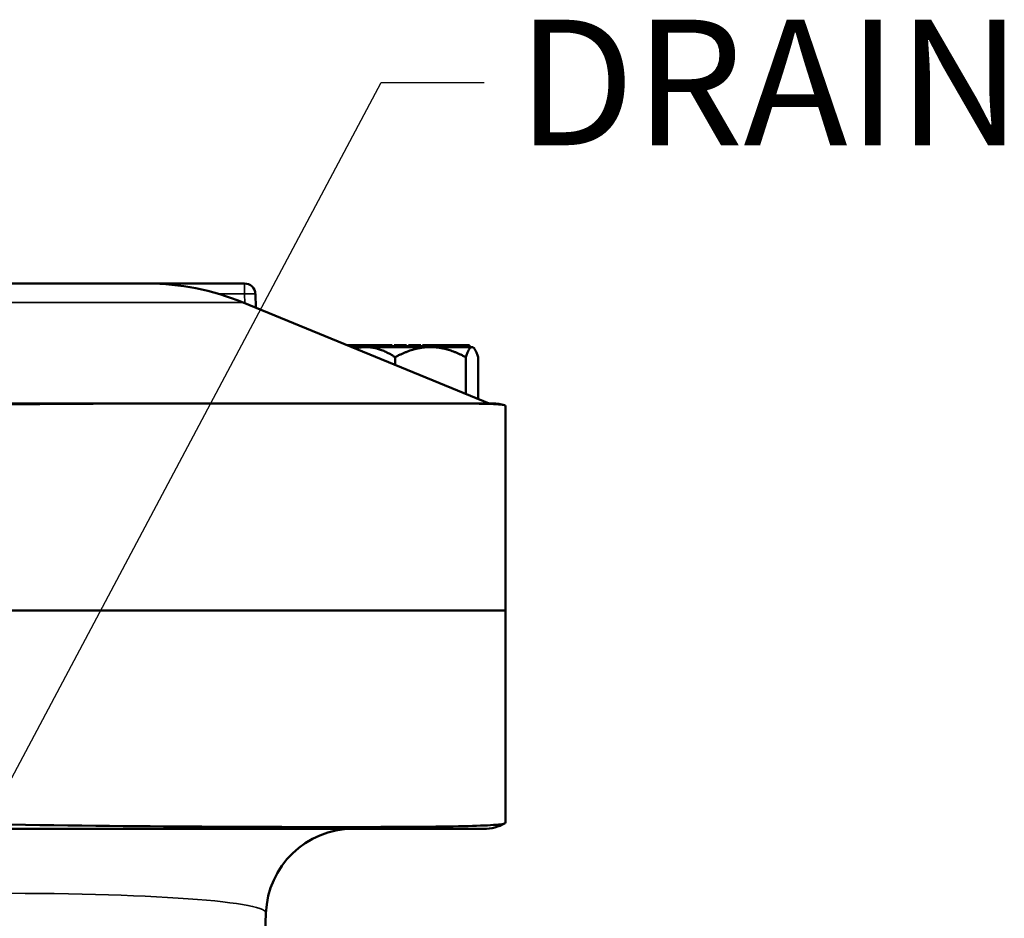
# Model space of a CAD drawing. Units: inches. Extents: x 1 to 131, y 1 to 101.
# Drawn here: x 54 to 60, y 24 to 29 of the extents above; entities that cross this region are included whole.
import ezdxf

# ---------------------------------------------------------------- set-up
doc = ezdxf.new("R2010")
doc.units = ezdxf.units.IN
doc.header["$LTSCALE"] = 6
doc.header["$MEASUREMENT"] = 0
for name, color, linetype, lineweight in [('Symbol (ANSI)', 7, 'Continuous', 25), ('Visible (ANSI)', 7, 'Continuous', 50), ('Visible Narrow (ANSI)', 7, 'Continuous', 35)]:
    doc.layers.add(name, color=color, linetype=linetype, lineweight=lineweight)
doc.styles.add('Note Text (ANSI)', font='tahoma.ttf')
doc.dimstyles.new('Default (ANSI)$7', dxfattribs={"dimscale": 6, "dimtxt": 0.12, "dimasz": 0.098425, "dimexe": 0.125, "dimexo": 0.0625, "dimgap": 0.031496, "dimtad": 0, "dimtih": 1, "dimtoh": 1, "dimrnd": 1e-08, "dimzin": 4, "dimdsep": 46, "dimtxsty": 'Note Text (ANSI)', "dimcen": 0.09, "dimdle": 0.393701, "dimclrd": 256, "dimclre": 256, "dimclrt": 256, "dimadec": 0, "dimazin": 1, "dimtfac": 1, "dimtofl": 0, "dimtmove": 0, "dimatfit": 3, "dimfxl": 0, "dimtolj": 1, "dimtzin": 4, "dimlwd": -1, "dimlwe": -1, "dimarcsym": 0})

msp = doc.modelspace()

# ---------------------------------------------------------------- linework, layer by layer
at = {"layer": 'Visible (ANSI)'}
for p, q in [((54.8687, 27.2286), (52.0403, 27.2286)), ((55.4231, 27.2286), (54.8687, 27.2286)), ((55.4156, 27.1189), (56.827, 26.5411)), ((55.4883, 27.0891), (55.4856, 27.1683)), ((56.2467, 26.8741), (56.0136, 26.8741)), ((56.038, 26.8641), (56.1202, 26.8641)), ((56.1202, 26.8641), (56.2821, 26.8641)), ((56.2524, 26.8741), (56.2467, 26.8741)), ((56.2467, 26.8641), (56.2467, 26.8741)), ((56.2715, 26.8741), (56.2524, 26.8741)), ((56.2524, 26.8641), (56.2524, 26.8741)), ((56.2715, 26.8641), (56.2715, 26.8741)), ((56.3117, 26.8741), (56.2821, 26.8741)), ((56.2821, 26.8641), (56.2821, 26.8741)), ((56.2821, 26.8641), (56.2969, 26.8641)), ((56.2969, 26.8641), (56.3117, 26.8641)), ((56.3527, 26.8741), (56.3117, 26.8741)), ((56.3117, 26.8641), (56.3117, 26.8741)), ((56.3117, 26.8641), (56.3118, 26.8641)), ((56.3118, 26.8641), (56.4901, 26.8641)), ((56.3527, 26.8641), (56.3527, 26.8741)), ((56.3938, 26.8741), (56.3642, 26.8741)), ((56.3642, 26.8641), (56.3642, 26.8741)), ((56.4348, 26.8741), (56.3938, 26.8741)), ((56.3938, 26.8641), (56.3938, 26.8741)), ((56.4348, 26.8641), (56.4348, 26.8741)), ((56.6385, 26.8741), (56.4455, 26.8741)), ((56.4455, 26.8641), (56.4455, 26.8741)), ((56.4901, 26.8641), (56.6383, 26.8641)), ((56.6383, 26.8641), (56.6385, 26.8641)), ((56.6576, 26.8741), (56.6385, 26.8741)), ((56.6385, 26.8641), (56.6385, 26.8741)), ((56.6385, 26.8641), (56.6481, 26.8641)), ((56.6481, 26.8641), (56.6576, 26.8641)), ((56.7148, 26.8741), (56.6576, 26.8741)), ((56.6576, 26.8641), (56.6576, 26.8741)), ((56.6576, 26.8641), (56.7284, 26.8641)), ((56.7148, 26.8641), (56.7148, 26.8741)), ((56.7284, 26.8641), (56.7335, 26.8641)), ((56.7335, 26.8641), (56.7386, 26.859)), ((56.2874, 26.762), (56.2874, 26.8061)), ((56.6929, 26.596), (56.6929, 26.8061)), ((56.7639, 26.8061), (56.7639, 26.567)), ((53.7335, 26.5411), (55.4639, 26.5411)), ((56.3231, 26.5411), (55.4639, 26.5411)), ((56.3231, 26.5411), (56.848, 26.5411)), ((56.921, 25.3536), (56.921, 26.5287)), ((53.546, 25.3536), (56.921, 25.3536)), ((56.921, 25.3536), (56.921, 24.1346)), ((53.671, 24.1011), (56.796, 24.1011)), ((55.5466, 23.6186), (55.5289, 23.1136))]:
    msp.add_line(p, q, dxfattribs=at)
for centre, radius, start, end in [((55.4231, 27.1661), 0.0625, 2, 90), ((56.848, 26.3211), 0.22, 72.0626, 90), ((56.796, 24.3511), 0.25, 270, 299.3403), ((56.0463, 23.6011), 0.5, 90, 178)]:
    msp.add_arc(centre, radius, start, end, dxfattribs=at)
msp.add_ellipse((54.8687, 24.4474), major_axis=(0, 2.7812), ratio=0.707107, start_param=6.001413, end_param=6.283185, dxfattribs=at)
for points, weights in [([(56.0586, 26.8557), (56.0897, 26.8641), (56.1202, 26.8641)], [1.43376470486, 1.44982677122, 1.44982677123]), ([(56.1202, 26.8641), (56.1978, 26.8641), (56.2874, 26.8061)], [1.44982677128, 1.44982677124, 1.34573389249]), ([(56.2874, 26.8061), (56.3961, 26.8641), (56.4901, 26.8641)], [1.34573389251, 1.44982677124, 1.44982677128]), ([(56.4901, 26.8641), (56.5842, 26.8641), (56.6929, 26.8061)], [1.44982677125, 1.44982677121, 1.34573389247]), ([(56.6929, 26.8061), (56.7119, 26.8641), (56.7284, 26.8641)], [1.34573389246, 1.4498267712, 1.44982677123]), ([(56.7284, 26.8641), (56.7449, 26.8641), (56.7639, 26.8061)], [1.44982677129, 1.44982677125, 1.3457338925])]:
    msp.add_rational_spline(points, weights, degree=2, dxfattribs=at)
for points, knots in [([(53.7335, 26.5304), (53.9469, 26.5343), (54.1588, 26.5366), (54.7065, 26.5407), (55.0314, 26.541), (55.3748, 26.5411), (55.4197, 26.5411), (55.4639, 26.5411)], [-12.533131, -12.533131, -12.533131, -12.533131, -10.903793, -10.903793, -8.231133, -8.231133, -7.822136, -7.822136, -7.822136, -7.822136]), ([(56.3231, 26.5411), (56.4229, 26.5411), (56.5113, 26.5411), (56.7796, 26.5402), (56.8911, 26.5384), (56.9157, 26.5304)], [-4.71739, -4.71739, -4.71739, -4.71739, -3.37777, -3.37777, -0.000735, -0.000735, -0.000735, -0.000735]), ([(56.9185, 24.1332), (56.9103, 24.1286), (56.8822, 24.1251), (56.7451, 24.1169), (56.5877, 24.1142), (56.2042, 24.1116), (56.0057, 24.1112), (55.5331, 24.1119), (55.2565, 24.113), (54.5536, 24.1184), (54.1161, 24.1235), (53.671, 24.1332)], [-12.853323, -12.853323, -12.853323, -12.853323, -11.237283, -11.237283, -8.201186, -8.201186, -5.89942, -5.89942, -3.395846, -3.395846, -0.000244, -0.000244, -0.000244, -0.000244])]:
    msp.add_open_spline(points, degree=3, knots=knots, dxfattribs=at)
for points in [[(56.9157, 26.5304), (56.9193, 26.5293), (56.921, 26.5287), (56.921, 26.5287)], [(56.921, 24.1346), (56.921, 24.1346), (56.9202, 24.1341), (56.9185, 24.1332)]]:
    msp.add_open_spline(points, degree=3, dxfattribs=at)
at = {"layer": 'Visible Narrow (ANSI)'}
for p, q in [((55.4231, 27.2286), (55.4231, 27.1683)), ((52.5872, 27.1189), (55.4156, 27.1189)), ((55.2761, 27.1683), (55.4231, 27.1683)), ((55.4231, 27.1683), (55.425, 27.1151))]:
    msp.add_line(p, q, dxfattribs=at)
for centre, major_axis, ratio, start_param, end_param in [((55.4231, 27.1661), (0.0625, 0.0022), 0.034878, 0, 1.569578), ((53.7949, 23.6011), (-1.7517, -0.0179), 0.073757, 3.138263, 4.700027)]:
    msp.add_ellipse(centre, major_axis=major_axis, ratio=ratio, start_param=start_param, end_param=end_param, dxfattribs=at)

# ---------------------------------------------------------------- texts
at = {"layer": 'Symbol (ANSI)', "insert": (56.9868, 28.7412), "char_height": 0.72, "width": 2.91034, "attachment_point": 1, "style": 'Note Text (ANSI)'}
msp.add_mtext('{\\fTahoma|b0|i0;DRAIN}', dxfattribs=at)

# ---------------------------------------------------------------- leaders
at = {"layer": 'Symbol (ANSI)', "annotation_type": 0, "has_hookline": 1, "hookline_direction": 0, "text_width": 2.7644}
msp.add_leader([(53.1144, 22.5638), (56.2073, 28.3812), (56.7978, 28.3812)], dimstyle='Default (ANSI)$7', override={"dimtad": 0}, dxfattribs=at)

doc.saveas('drawing.dxf')
